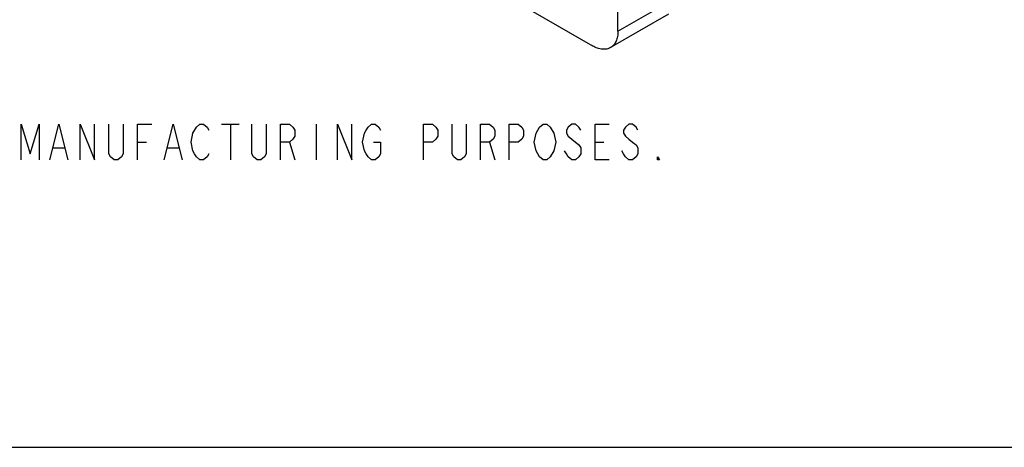
# Model space of a CAD drawing. Units: inches. Extents: x 0 to 17, y 0 to 11.
# Drawn here: x 10.5 to 14.6, y 0 to 1.8 of the extents above; entities that cross this region are included whole.
import ezdxf

# ---------------------------------------------------------------- set-up
doc = ezdxf.new("R2010")
doc.units = ezdxf.units.IN
doc.header["$LTSCALE"] = 0.935
doc.header["$MEASUREMENT"] = 0
doc.layers.get('0').update_dxf_attribs({"linetype": 'CONTINUOUS'})

msp = doc.modelspace()

# ---------------------------------------------------------------- linework, layer by layer
at = {"color": 7, "linetype": 'CONTINUOUS'}
for p, q in [((12.99, 1.7471), (12.99, 3.2129)), ((12.5123, 1.8994), (12.8831, 1.6854)), ((12.99, 1.7471), (13.2337, 1.8878)), ((13.2024, 1.8186), (12.9587, 1.6779)), ((0, 0), (17, 0))]:
    msp.add_line(p, q, dxfattribs=at)
at = {"color": 2, "linetype": 'CONTINUOUS'}
for p, q in [((11.3261, 1.3567), (11.4011, 1.3567)), ((11.3636, 1.3567), (11.3636, 1.2067)), ((11.7236, 1.3567), (11.7236, 1.2067)), ((10.9736, 1.2817), (11.0111, 1.2817)), ((11.6111, 1.2817), (11.6336, 1.2067)), ((12.4511, 1.2817), (12.4736, 1.2067)), ((12.8936, 1.2817), (12.9311, 1.2817)), ((10.6211, 1.2567), (10.6661, 1.2567)), ((11.1011, 1.2567), (11.1461, 1.2567))]:
    msp.add_line(p, q, dxfattribs=at)
for points in [[(10.4861, 1.2067), (10.4861, 1.3567), (10.5236, 1.2317), (10.5611, 1.3567), (10.5611, 1.2067)], [(10.6061, 1.2067), (10.6436, 1.3567), (10.6811, 1.2067)], [(10.7336, 1.2067), (10.7336, 1.3567), (10.7936, 1.2067), (10.7936, 1.3567)], [(10.9136, 1.3567), (10.9136, 1.2317), (10.9061, 1.2192), (10.8911, 1.2067), (10.8761, 1.2067), (10.8611, 1.2192), (10.8536, 1.2317), (10.8536, 1.3567)], [(10.9736, 1.2067), (10.9736, 1.3567), (11.0336, 1.3567)], [(11.0861, 1.2067), (11.1236, 1.3567), (11.1611, 1.2067)], [(11.2061, 1.3192), (11.2211, 1.3442), (11.2361, 1.3567), (11.2511, 1.3567), (11.2661, 1.3442), (11.2736, 1.3317)], [(11.5136, 1.3567), (11.5136, 1.2317), (11.5061, 1.2192), (11.4911, 1.2067), (11.4761, 1.2067), (11.4611, 1.2192), (11.4536, 1.2317), (11.4536, 1.3567)], [(11.5736, 1.2067), (11.5736, 1.3567), (11.6111, 1.3567), (11.6261, 1.3442), (11.6336, 1.3317), (11.6336, 1.3067), (11.6261, 1.2942), (11.6111, 1.2817), (11.5736, 1.2817)], [(11.8136, 1.2067), (11.8136, 1.3567), (11.8736, 1.2067), (11.8736, 1.3567)], [(11.9636, 1.2817), (11.9936, 1.2817), (11.9936, 1.2317), (11.9861, 1.2192), (11.9711, 1.2067), (11.9561, 1.2067), (11.9411, 1.2192), (11.9336, 1.2317), (11.9261, 1.2442), (11.9186, 1.2817), (11.9261, 1.3192), (11.9336, 1.3317), (11.9411, 1.3442), (11.9561, 1.3567), (11.9711, 1.3567), (11.9861, 1.3442), (11.9936, 1.3317)], [(12.1736, 1.2067), (12.1736, 1.3567), (12.2111, 1.3567), (12.2261, 1.3442), (12.2336, 1.3317), (12.2336, 1.3067), (12.2261, 1.2942), (12.2111, 1.2817), (12.1736, 1.2817)], [(12.3536, 1.3567), (12.3536, 1.2317), (12.3461, 1.2192), (12.3311, 1.2067), (12.3161, 1.2067), (12.3011, 1.2192), (12.2936, 1.2317), (12.2936, 1.3567)], [(12.4136, 1.2067), (12.4136, 1.3567), (12.4511, 1.3567), (12.4661, 1.3442), (12.4736, 1.3317), (12.4736, 1.3067), (12.4661, 1.2942), (12.4511, 1.2817), (12.4136, 1.2817)], [(12.5336, 1.2067), (12.5336, 1.3567), (12.5711, 1.3567), (12.5861, 1.3442), (12.5936, 1.3317), (12.5936, 1.3067), (12.5861, 1.2942), (12.5711, 1.2817), (12.5336, 1.2817)], [(12.6461, 1.3192), (12.6611, 1.3442), (12.6761, 1.3567), (12.6911, 1.3567), (12.7061, 1.3442)], [(12.7061, 1.3442), (12.7211, 1.3192), (12.7286, 1.2817), (12.7211, 1.2442)], [(12.8336, 1.3317), (12.8261, 1.3442), (12.8111, 1.3567), (12.7961, 1.3567), (12.7811, 1.3442), (12.7736, 1.3317), (12.7736, 1.3192), (12.7811, 1.3067), (12.7961, 1.2942)], [(12.9536, 1.2067), (12.8936, 1.2067), (12.8936, 1.3567), (12.9536, 1.3567)], [(13.0736, 1.3317), (13.0661, 1.3442), (13.0511, 1.3567), (13.0361, 1.3567), (13.0211, 1.3442), (13.0136, 1.3317), (13.0136, 1.3192), (13.0211, 1.3067), (13.0361, 1.2942), (13.0511, 1.2817), (13.0661, 1.2692), (13.0736, 1.2567), (13.0736, 1.2317), (13.0661, 1.2192), (13.0511, 1.2067), (13.0361, 1.2067), (13.0211, 1.2192), (13.0136, 1.2317), (13.0061, 1.2442)], [(11.2736, 1.2317), (11.2661, 1.2192), (11.2511, 1.2067), (11.2361, 1.2067), (11.2211, 1.2192), (11.2136, 1.2317), (11.2061, 1.2442), (11.1986, 1.2817), (11.2061, 1.3192)], [(12.7211, 1.2442), (12.7061, 1.2192), (12.6911, 1.2067), (12.6761, 1.2067), (12.6611, 1.2192), (12.6536, 1.2317), (12.6461, 1.2442), (12.6386, 1.2817), (12.6461, 1.3192)], [(12.7961, 1.2942), (12.8261, 1.2692), (12.8336, 1.2567), (12.8336, 1.2317), (12.8261, 1.2192), (12.8111, 1.2067), (12.7961, 1.2067), (12.7811, 1.2192), (12.7736, 1.2317), (12.7661, 1.2442)], [(13.1636, 1.2067), (13.1561, 1.2067), (13.1561, 1.2192), (13.1636, 1.2067)]]:
    msp.add_lwpolyline(points, dxfattribs=at)
at = {"color": 7, "linetype": 'CONTINUOUS'}
for points, knots in [([(12.99, 1.7471), (12.99, 1.7394), (12.9888, 1.7249), (12.9829, 1.7048), (12.973, 1.6886), (12.9637, 1.6808), (12.9587, 1.6779)], [0, 0, 0, 0, 0.289775, 0.549068, 0.782225, 1, 1, 1, 1]), ([(12.9587, 1.6779), (12.9537, 1.675), (12.9423, 1.6708), (12.9232, 1.6704), (12.9029, 1.6753), (12.8897, 1.6815), (12.8831, 1.6854)], [0, 0, 0, 0, 0.217775, 0.450932, 0.710225, 1, 1, 1, 1])]:
    msp.add_open_spline(points, degree=3, knots=knots, dxfattribs=at)

doc.saveas('drawing.dxf')
